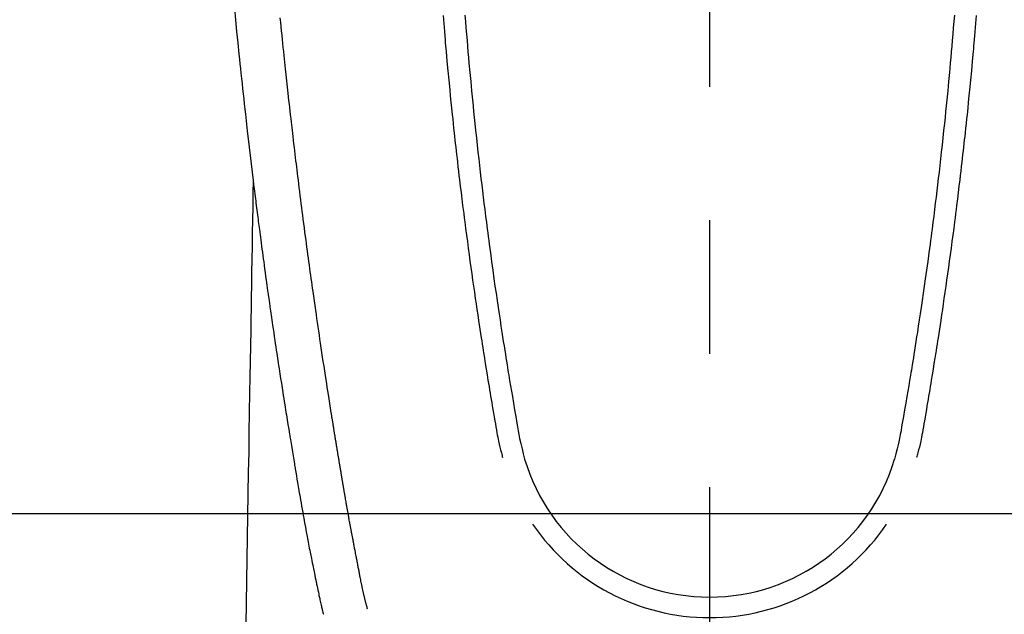
# Model space of a CAD drawing. Extents: x 84007 to 110129, y 210 to 8610.
# Drawn here: x 100756 to 100802, y 7203 to 7231 of the extents above; entities that cross this region are included whole.
import ezdxf

# ---------------------------------------------------------------- set-up
doc = ezdxf.new("R2010")
doc.units = 0
doc.header["$LTSCALE"] = 50
doc.header["$MEASUREMENT"] = 0
doc.linetypes.add('CENTER2', pattern=[1.125, 0.75, -0.125, 0.125, -0.125])
doc.layers.get('0').update_dxf_attribs({"linetype": 'CONTINUOUS'})
doc.layers.add('150-機器', color=8, linetype='CONTINUOUS')
doc.layers.add('160-文字', color=254, linetype='CONTINUOUS')
doc.styles.add('KH001', font='txt')
doc.dimstyles.new('KH1xx030', dxfattribs={"dimscale": 30, "dimtxt": 2, "dimasz": 0.6, "dimexe": 0.3, "dimexo": 1.2, "dimgap": 0.5, "dimtad": 3, "dimdec": 1, "dimdsep": 46, "dimlunit": 6, "dimtxsty": 'KH001', "dimblk": 'DOT', "dimcen": 1, "dimdle": 1, "dimclrd": 256, "dimclre": 256, "dimclrt": 256, "dimadec": 0, "dimazin": 0, "dimtfac": 1, "dimtdec": 1, "dimtix": 1, "dimtmove": 2, "dimatfit": 3, "dimldrblk": 'CLOSEDBLANK', "dimfxl": 1, "dimtolj": 1, "dimtzin": 0, "dimlwd": -1, "dimlwe": -1, "dimarcsym": 0})

# ---------------------------------------------------------------- blocks, each defined once
blk = doc.blocks.new('_ClosedBlank')
at = {"color": 0, "linetype": 'ByBlock', "lineweight": -2}
for p, q in [((-1, 0.1667), (0, 0)), ((-1, 0.1667), (-1, -0.1667)), ((0, 0), (-1, -0.1667))]:
    blk.add_line(p, q, dxfattribs=at)
blk = doc.blocks.new('_Dot')
at = {"color": 0, "linetype": 'ByBlock', "lineweight": -2}
blk.add_line((-0.5, 0), (-1, 0), dxfattribs=at)
at = {"color": 0, "linetype": 'ByBlock', "const_width": 0.5}
blk.add_lwpolyline([(-0.25, 0, 1), (0.25, 0, 1)], format="xyb", close=True, dxfattribs=at)

msp = doc.modelspace()

# ---------------------------------------------------------------- linework, layer by layer
at = {"layer": '150-機器', "color": 161, "linetype": 'CENTER2'}
msp.add_line((100787.85, 7433.654), (100787.85, 6942.212), dxfattribs=at)
at = {"layer": '150-機器', "color": 13, "linetype": 'Continuous'}
for points in [[(100765.622, 7231.067), (100765.67, 7230.529), (100765.723, 7229.993), (100765.779, 7229.456), (100765.836, 7228.919), (100765.859, 7228.697), (100765.882, 7228.475), (100765.905, 7228.252), (100765.928, 7228.03), (100765.953, 7227.79), (100765.979, 7227.55), (100766.005, 7227.31), (100766.031, 7227.071), (100766.057, 7226.832), (100766.083, 7226.593), (100766.109, 7226.354), (100766.136, 7226.115), (100766.223, 7225.34), (100766.313, 7224.566), (100766.405, 7223.792), (100766.499, 7223.018), (100766.519, 7222.856), (100766.539, 7222.694), (100766.558, 7222.533), (100766.579, 7222.371), (100766.592, 7222.266), (100766.605, 7222.16), (100766.618, 7222.055), (100766.631, 7221.95), (100766.645, 7221.84), (100766.659, 7221.731), (100766.673, 7221.621), (100766.687, 7221.512), (100766.701, 7221.407), (100766.714, 7221.301), (100766.728, 7221.196), (100766.741, 7221.09), (100766.753, 7220.997), (100766.766, 7220.905), (100766.778, 7220.812), (100766.79, 7220.719), (100766.806, 7220.597), (100766.822, 7220.474), (100766.838, 7220.352), (100766.854, 7220.229), (100766.873, 7220.086), (100766.892, 7219.942), (100766.911, 7219.799), (100766.931, 7219.655), (100766.951, 7219.503), (100766.971, 7219.35), (100766.992, 7219.198), (100767.012, 7219.046), (100767.036, 7218.872), (100767.06, 7218.698), (100767.084, 7218.525), (100767.108, 7218.351), (100767.125, 7218.228), (100767.142, 7218.106), (100767.16, 7217.983), (100767.177, 7217.86), (100767.204, 7217.669), (100767.231, 7217.478), (100767.258, 7217.287), (100767.286, 7217.097), (100767.299, 7217), (100767.313, 7216.904), (100767.327, 7216.808), (100767.341, 7216.712), (100767.357, 7216.595), (100767.374, 7216.479), (100767.391, 7216.362), (100767.408, 7216.246), (100767.435, 7216.066), (100767.461, 7215.887), (100767.487, 7215.707), (100767.514, 7215.528), (100767.537, 7215.375), (100767.56, 7215.222), (100767.583, 7215.069), (100767.606, 7214.917), (100767.622, 7214.807), (100767.639, 7214.697), (100767.656, 7214.587), (100767.673, 7214.477), (100767.693, 7214.347), (100767.712, 7214.217), (100767.732, 7214.087), (100767.752, 7213.957), (100767.786, 7213.74), (100767.819, 7213.523), (100767.853, 7213.306), (100767.887, 7213.089), (100767.91, 7212.946), (100767.932, 7212.803), (100767.955, 7212.659), (100767.978, 7212.516), (100767.997, 7212.396), (100768.016, 7212.276), (100768.035, 7212.155), (100768.055, 7212.035), (100768.091, 7211.811), (100768.127, 7211.587), (100768.164, 7211.363), (100768.2, 7211.139), (100768.21, 7211.077), (100768.22, 7211.015), (100768.23, 7210.954), (100768.24, 7210.892), (100768.287, 7210.604), (100768.335, 7210.316), (100768.383, 7210.028), (100768.431, 7209.74), (100768.44, 7209.682), (100768.45, 7209.624), (100768.46, 7209.565), (100768.47, 7209.507), (100768.496, 7209.35), (100768.522, 7209.192), (100768.549, 7209.035), (100768.575, 7208.878), (100768.591, 7208.784), (100768.607, 7208.69), (100768.623, 7208.596), (100768.639, 7208.502), (100768.658, 7208.392), (100768.676, 7208.283), (100768.695, 7208.173), (100768.714, 7208.064), (100768.739, 7207.916), (100768.765, 7207.769), (100768.791, 7207.622), (100768.817, 7207.474), (100768.829, 7207.407), (100768.84, 7207.34), (100768.852, 7207.272), (100768.865, 7207.205), (100768.903, 7206.99), (100768.942, 7206.776), (100768.982, 7206.562), (100769.022, 7206.347), (100769.039, 7206.258), (100769.056, 7206.169), (100769.073, 7206.079), (100769.09, 7205.99), (100769.108, 7205.894), (100769.127, 7205.799), (100769.146, 7205.703), (100769.165, 7205.607), (100769.179, 7205.534), (100769.193, 7205.462), (100769.208, 7205.389), (100769.223, 7205.316), (100769.243, 7205.216), (100769.263, 7205.115), (100769.284, 7205.015), (100769.304, 7204.915), (100769.319, 7204.842), (100769.334, 7204.768), (100769.349, 7204.695), (100769.364, 7204.622), (100769.386, 7204.518), (100769.408, 7204.414), (100769.429, 7204.31), (100769.451, 7204.206), (100769.46, 7204.16), (100769.47, 7204.114), (100769.479, 7204.068), (100769.489, 7204.022), (100769.509, 7203.927), (100769.529, 7203.832), (100769.549, 7203.737), (100769.569, 7203.641), (100769.579, 7203.591), (100769.59, 7203.54), (100769.601, 7203.489), (100769.612, 7203.438), (100769.625, 7203.375), (100769.639, 7203.313), (100769.653, 7203.25), (100769.667, 7203.188), (100769.679, 7203.137), (100769.69, 7203.086), (100769.702, 7203.036), (100769.714, 7202.985), (100769.723, 7202.951), (100769.731, 7202.918), (100769.74, 7202.884), (100769.748, 7202.851), (100769.757, 7202.815), (100769.766, 7202.78), (100769.774, 7202.744), (100769.783, 7202.709)], [(100771.849, 7202.947), (100771.837, 7202.991), (100771.826, 7203.034), (100771.814, 7203.077), (100771.803, 7203.121), (100771.796, 7203.147), (100771.789, 7203.173), (100771.782, 7203.199), (100771.776, 7203.226), (100771.768, 7203.258), (100771.76, 7203.29), (100771.752, 7203.322), (100771.744, 7203.354), (100771.736, 7203.387), (100771.728, 7203.419), (100771.72, 7203.451), (100771.712, 7203.484), (100771.703, 7203.523), (100771.693, 7203.563), (100771.684, 7203.602), (100771.675, 7203.641), (100771.668, 7203.673), (100771.661, 7203.705), (100771.653, 7203.737), (100771.646, 7203.769), (100771.637, 7203.808), (100771.629, 7203.847), (100771.62, 7203.887), (100771.611, 7203.926), (100771.605, 7203.956), (100771.598, 7203.986), (100771.592, 7204.017), (100771.585, 7204.047), (100771.578, 7204.084), (100771.57, 7204.12), (100771.563, 7204.157), (100771.555, 7204.193), (100771.543, 7204.254), (100771.531, 7204.316), (100771.519, 7204.377), (100771.506, 7204.438), (100771.497, 7204.486), (100771.488, 7204.533), (100771.479, 7204.58), (100771.47, 7204.628), (100771.461, 7204.673), (100771.453, 7204.718), (100771.444, 7204.762), (100771.436, 7204.807), (100771.427, 7204.853), (100771.418, 7204.9), (100771.409, 7204.946), (100771.401, 7204.992), (100771.39, 7205.049), (100771.38, 7205.106), (100771.369, 7205.162), (100771.359, 7205.219), (100771.35, 7205.27), (100771.34, 7205.321), (100771.331, 7205.372), (100771.321, 7205.423), (100771.308, 7205.488), (100771.294, 7205.553), (100771.281, 7205.619), (100771.267, 7205.684), (100771.257, 7205.735), (100771.247, 7205.785), (100771.238, 7205.836), (100771.228, 7205.886), (100771.22, 7205.928), (100771.212, 7205.97), (100771.204, 7206.011), (100771.196, 7206.053), (100771.188, 7206.097), (100771.179, 7206.142), (100771.171, 7206.186), (100771.162, 7206.231), (100771.155, 7206.267), (100771.148, 7206.304), (100771.141, 7206.341), (100771.134, 7206.378), (100771.127, 7206.417), (100771.12, 7206.455), (100771.113, 7206.493), (100771.106, 7206.532), (100771.1, 7206.563), (100771.094, 7206.594), (100771.088, 7206.625), (100771.082, 7206.655), (100771.067, 7206.735), (100771.052, 7206.815), (100771.037, 7206.895), (100771.023, 7206.975), (100771.019, 7206.995), (100771.015, 7207.014), (100771.012, 7207.034), (100771.008, 7207.054), (100770.998, 7207.106), (100770.989, 7207.157), (100770.979, 7207.208), (100770.97, 7207.26), (100770.961, 7207.308), (100770.953, 7207.357), (100770.944, 7207.406), (100770.936, 7207.454), (100770.929, 7207.492), (100770.923, 7207.531), (100770.916, 7207.569), (100770.909, 7207.607), (100770.904, 7207.635), (100770.899, 7207.663), (100770.894, 7207.691), (100770.889, 7207.719), (100770.881, 7207.766), (100770.873, 7207.813), (100770.864, 7207.86), (100770.856, 7207.907), (100770.845, 7207.97), (100770.834, 7208.033), (100770.823, 7208.096), (100770.812, 7208.159), (100770.805, 7208.202), (100770.798, 7208.244), (100770.791, 7208.287), (100770.783, 7208.329), (100770.777, 7208.367), (100770.77, 7208.405), (100770.764, 7208.443), (100770.757, 7208.481), (100770.752, 7208.512), (100770.747, 7208.543), (100770.742, 7208.574), (100770.737, 7208.605), (100770.731, 7208.636), (100770.726, 7208.667), (100770.72, 7208.698), (100770.715, 7208.729), (100770.708, 7208.769), (100770.701, 7208.809), (100770.694, 7208.849), (100770.688, 7208.89), (100770.682, 7208.923), (100770.676, 7208.956), (100770.67, 7208.99), (100770.665, 7209.023), (100770.658, 7209.065), (100770.651, 7209.107), (100770.644, 7209.15), (100770.637, 7209.192), (100770.632, 7209.221), (100770.627, 7209.25), (100770.622, 7209.278), (100770.617, 7209.307), (100770.609, 7209.352), (100770.602, 7209.397), (100770.594, 7209.441), (100770.587, 7209.486), (100770.579, 7209.53), (100770.572, 7209.575), (100770.564, 7209.619), (100770.557, 7209.663), (100770.55, 7209.706), (100770.543, 7209.748), (100770.536, 7209.79), (100770.529, 7209.832), (100770.522, 7209.874), (100770.515, 7209.917), (100770.508, 7209.959), (100770.501, 7210.002), (100770.494, 7210.044), (100770.487, 7210.086), (100770.48, 7210.128), (100770.473, 7210.17), (100770.468, 7210.199), (100770.464, 7210.228), (100770.459, 7210.257), (100770.454, 7210.286), (100770.448, 7210.323), (100770.442, 7210.361), (100770.436, 7210.399), (100770.429, 7210.436), (100770.423, 7210.474), (100770.417, 7210.512), (100770.411, 7210.549), (100770.404, 7210.587), (100770.399, 7210.622), (100770.393, 7210.657), (100770.387, 7210.692), (100770.381, 7210.728), (100770.375, 7210.765), (100770.37, 7210.803), (100770.364, 7210.841), (100770.358, 7210.878), (100770.35, 7210.922), (100770.343, 7210.967), (100770.336, 7211.011), (100770.329, 7211.055), (100770.323, 7211.088), (100770.318, 7211.121), (100770.312, 7211.153), (100770.307, 7211.186), (100770.301, 7211.22), (100770.296, 7211.253), (100770.291, 7211.286), (100770.286, 7211.319), (100770.281, 7211.348), (100770.276, 7211.376), (100770.271, 7211.405), (100770.267, 7211.434), (100770.26, 7211.473), (100770.254, 7211.513), (100770.248, 7211.553), (100770.242, 7211.592), (100770.236, 7211.628), (100770.23, 7211.663), (100770.225, 7211.699), (100770.219, 7211.734), (100770.214, 7211.763), (100770.209, 7211.791), (100770.205, 7211.82), (100770.2, 7211.849), (100770.193, 7211.889), (100770.187, 7211.93), (100770.18, 7211.971), (100770.174, 7212.011), (100770.169, 7212.042), (100770.164, 7212.074), (100770.159, 7212.105), (100770.154, 7212.136), (100770.12, 7212.352), (100770.086, 7212.567), (100770.052, 7212.783), (100770.018, 7212.999), (100769.992, 7213.167), (100769.966, 7213.335), (100769.94, 7213.504), (100769.914, 7213.672), (100769.881, 7213.887), (100769.848, 7214.102), (100769.815, 7214.317), (100769.782, 7214.533), (100769.75, 7214.747), (100769.717, 7214.962), (100769.685, 7215.177), (100769.653, 7215.392), (100769.625, 7215.585), (100769.596, 7215.778), (100769.568, 7215.971), (100769.54, 7216.164), (100769.512, 7216.357), (100769.484, 7216.549), (100769.456, 7216.742), (100769.428, 7216.934), (100769.396, 7217.155), (100769.365, 7217.375), (100769.333, 7217.595), (100769.302, 7217.816), (100769.281, 7217.969), (100769.26, 7218.122), (100769.239, 7218.274), (100769.218, 7218.427), (100769.196, 7218.584), (100769.174, 7218.74), (100769.152, 7218.897), (100769.131, 7219.054), (100769.108, 7219.221), (100769.085, 7219.388), (100769.063, 7219.555), (100769.04, 7219.723), (100769.018, 7219.89), (100768.996, 7220.057), (100768.973, 7220.225), (100768.951, 7220.392), (100768.924, 7220.596), (100768.897, 7220.8), (100768.87, 7221.005), (100768.844, 7221.209), (100768.821, 7221.387), (100768.798, 7221.565), (100768.775, 7221.743), (100768.753, 7221.921), (100768.728, 7222.113), (100768.704, 7222.306), (100768.679, 7222.498), (100768.655, 7222.691), (100768.634, 7222.857), (100768.614, 7223.024), (100768.594, 7223.191), (100768.573, 7223.357), (100768.556, 7223.501), (100768.538, 7223.645), (100768.521, 7223.789), (100768.503, 7223.933), (100768.485, 7224.088), (100768.466, 7224.243), (100768.447, 7224.398), (100768.429, 7224.553), (100768.408, 7224.722), (100768.388, 7224.892), (100768.369, 7225.062), (100768.349, 7225.231), (100768.334, 7225.36), (100768.319, 7225.489), (100768.305, 7225.618), (100768.29, 7225.747), (100768.271, 7225.916), (100768.251, 7226.085), (100768.232, 7226.254), (100768.213, 7226.423), (100768.194, 7226.592), (100768.176, 7226.761), (100768.157, 7226.93), (100768.138, 7227.099), (100768.123, 7227.242), (100768.107, 7227.385), (100768.091, 7227.528), (100768.076, 7227.671), (100768.06, 7227.814), (100768.045, 7227.956), (100768.03, 7228.099), (100768.015, 7228.242), (100767.999, 7228.396), (100767.982, 7228.55), (100767.966, 7228.704), (100767.95, 7228.858), (100767.93, 7229.048), (100767.91, 7229.237), (100767.891, 7229.428), (100767.871, 7229.618), (100767.851, 7229.82), (100767.83, 7230.022), (100767.81, 7230.224), (100767.789, 7230.426), (100767.78, 7230.524), (100767.77, 7230.621)], [(100775.382, 7230.737), (100775.413, 7230.359), (100775.444, 7229.981), (100775.476, 7229.603), (100775.488, 7229.463), (100775.5, 7229.323), (100775.513, 7229.183), (100775.525, 7229.043), (100775.565, 7228.597), (100775.607, 7228.152), (100775.649, 7227.707), (100775.693, 7227.261), (100775.721, 7226.973), (100775.75, 7226.685), (100775.78, 7226.397), (100775.809, 7226.109), (100775.832, 7225.892), (100775.855, 7225.675), (100775.878, 7225.458), (100775.901, 7225.242), (100775.919, 7225.075), (100775.938, 7224.909), (100775.956, 7224.743), (100775.975, 7224.577), (100775.995, 7224.399), (100776.015, 7224.221), (100776.036, 7224.042), (100776.056, 7223.864), (100776.08, 7223.659), (100776.103, 7223.455), (100776.127, 7223.25), (100776.152, 7223.045), (100776.188, 7222.745), (100776.224, 7222.446), (100776.261, 7222.147), (100776.298, 7221.848), (100776.322, 7221.655), (100776.347, 7221.462), (100776.371, 7221.27), (100776.396, 7221.077), (100776.436, 7220.767), (100776.477, 7220.458), (100776.518, 7220.149), (100776.56, 7219.839), (100776.6, 7219.539), (100776.642, 7219.239), (100776.683, 7218.939), (100776.725, 7218.639), (100776.766, 7218.352), (100776.807, 7218.064), (100776.848, 7217.777), (100776.89, 7217.489), (100776.927, 7217.232), (100776.965, 7216.975), (100777.004, 7216.717), (100777.042, 7216.46), (100777.073, 7216.257), (100777.105, 7216.055), (100777.136, 7215.852), (100777.167, 7215.649), (100777.19, 7215.5), (100777.213, 7215.35), (100777.236, 7215.2), (100777.26, 7215.051), (100777.274, 7214.963), (100777.288, 7214.876), (100777.302, 7214.788), (100777.316, 7214.701), (100777.358, 7214.441), (100777.4, 7214.181), (100777.442, 7213.921), (100777.484, 7213.661), (100777.509, 7213.511), (100777.534, 7213.361), (100777.558, 7213.212), (100777.583, 7213.062), (100777.608, 7212.912), (100777.633, 7212.762), (100777.658, 7212.613), (100777.684, 7212.463), (100777.714, 7212.287), (100777.744, 7212.112), (100777.775, 7211.936), (100777.805, 7211.761), (100777.828, 7211.619), (100777.852, 7211.478), (100777.877, 7211.336), (100777.901, 7211.195), (100777.919, 7211.098), (100777.937, 7211.001), (100777.956, 7210.905), (100777.976, 7210.808), (100778.007, 7210.67), (100778.04, 7210.533), (100778.074, 7210.395), (100778.11, 7210.259), (100778.124, 7210.204), (100778.139, 7210.149), (100778.154, 7210.094), (100778.169, 7210.039)], [(100776.404, 7230.75), (100776.427, 7230.453), (100776.452, 7230.155), (100776.476, 7229.858), (100776.502, 7229.56), (100776.524, 7229.295), (100776.548, 7229.029), (100776.571, 7228.764), (100776.595, 7228.498), (100776.635, 7228.069), (100776.675, 7227.639), (100776.716, 7227.21), (100776.758, 7226.781), (100776.785, 7226.507), (100776.813, 7226.234), (100776.84, 7225.96), (100776.869, 7225.687), (100776.904, 7225.349), (100776.94, 7225.011), (100776.977, 7224.673), (100777.014, 7224.335), (100777.049, 7224.026), (100777.084, 7223.718), (100777.12, 7223.409), (100777.156, 7223.101), (100777.19, 7222.812), (100777.224, 7222.524), (100777.259, 7222.236), (100777.295, 7221.948), (100777.332, 7221.647), (100777.37, 7221.347), (100777.408, 7221.046), (100777.447, 7220.746), (100777.471, 7220.567), (100777.494, 7220.388), (100777.517, 7220.209), (100777.541, 7220.031), (100777.595, 7219.625), (100777.651, 7219.22), (100777.707, 7218.814), (100777.763, 7218.409), (100777.811, 7218.072), (100777.86, 7217.735), (100777.909, 7217.398), (100777.959, 7217.062), (100778.002, 7216.774), (100778.046, 7216.486), (100778.089, 7216.198), (100778.134, 7215.911), (100778.167, 7215.695), (100778.2, 7215.48), (100778.234, 7215.264), (100778.268, 7215.049), (100778.295, 7214.882), (100778.322, 7214.715), (100778.349, 7214.548), (100778.376, 7214.381), (100778.396, 7214.26), (100778.415, 7214.139), (100778.435, 7214.018), (100778.455, 7213.897), (100778.496, 7213.646), (100778.538, 7213.395), (100778.581, 7213.144), (100778.623, 7212.893), (100778.677, 7212.582), (100778.731, 7212.271), (100778.786, 7211.961), (100778.839, 7211.65), (100778.869, 7211.472), (100778.899, 7211.294), (100778.931, 7211.116), (100778.965, 7210.939), (100779.018, 7210.696), (100779.075, 7210.453), (100779.135, 7210.212), (100779.196, 7209.97)], [(100799.297, 7230.751), (100799.273, 7230.453), (100799.249, 7230.156), (100799.224, 7229.858), (100799.199, 7229.561), (100799.176, 7229.295), (100799.153, 7229.03), (100799.129, 7228.764), (100799.105, 7228.498), (100799.066, 7228.069), (100799.026, 7227.64), (100798.985, 7227.21), (100798.943, 7226.781), (100798.916, 7226.507), (100798.888, 7226.234), (100798.86, 7225.96), (100798.832, 7225.687), (100798.797, 7225.349), (100798.76, 7225.011), (100798.724, 7224.673), (100798.686, 7224.336), (100798.652, 7224.027), (100798.616, 7223.718), (100798.581, 7223.409), (100798.545, 7223.101), (100798.511, 7222.812), (100798.476, 7222.524), (100798.441, 7222.236), (100798.406, 7221.948), (100798.369, 7221.647), (100798.331, 7221.347), (100798.292, 7221.046), (100798.254, 7220.746), (100798.23, 7220.567), (100798.207, 7220.388), (100798.183, 7220.21), (100798.16, 7220.031), (100798.105, 7219.625), (100798.05, 7219.22), (100797.994, 7218.815), (100797.937, 7218.409), (100797.889, 7218.072), (100797.841, 7217.735), (100797.792, 7217.399), (100797.742, 7217.062), (100797.699, 7216.774), (100797.655, 7216.486), (100797.612, 7216.199), (100797.567, 7215.911), (100797.534, 7215.695), (100797.501, 7215.48), (100797.467, 7215.265), (100797.433, 7215.049), (100797.406, 7214.882), (100797.379, 7214.715), (100797.352, 7214.548), (100797.325, 7214.381), (100797.305, 7214.26), (100797.286, 7214.139), (100797.266, 7214.018), (100797.246, 7213.897), (100797.205, 7213.646), (100797.163, 7213.395), (100797.12, 7213.144), (100797.078, 7212.893), (100797.024, 7212.582), (100796.97, 7212.272), (100796.916, 7211.961), (100796.862, 7211.65), (100796.832, 7211.472), (100796.802, 7211.294), (100796.77, 7211.116), (100796.736, 7210.939), (100796.683, 7210.696), (100796.627, 7210.454), (100796.567, 7210.212), (100796.505, 7209.971)], [(100800.318, 7230.737), (100800.288, 7230.359), (100800.256, 7229.981), (100800.224, 7229.604), (100800.212, 7229.463), (100800.2, 7229.323), (100800.188, 7229.183), (100800.175, 7229.043), (100800.135, 7228.598), (100800.094, 7228.152), (100800.051, 7227.707), (100800.008, 7227.262), (100799.979, 7226.973), (100799.95, 7226.685), (100799.921, 7226.397), (100799.891, 7226.109), (100799.869, 7225.892), (100799.846, 7225.675), (100799.823, 7225.459), (100799.799, 7225.242), (100799.781, 7225.076), (100799.763, 7224.909), (100799.744, 7224.743), (100799.726, 7224.577), (100799.706, 7224.399), (100799.685, 7224.221), (100799.665, 7224.043), (100799.645, 7223.865), (100799.621, 7223.66), (100799.597, 7223.455), (100799.573, 7223.25), (100799.549, 7223.045), (100799.513, 7222.746), (100799.477, 7222.446), (100799.44, 7222.147), (100799.402, 7221.848), (100799.378, 7221.655), (100799.354, 7221.463), (100799.329, 7221.27), (100799.305, 7221.077), (100799.265, 7220.768), (100799.224, 7220.458), (100799.183, 7220.149), (100799.141, 7219.839), (100799.1, 7219.539), (100799.059, 7219.239), (100799.018, 7218.94), (100798.976, 7218.64), (100798.935, 7218.352), (100798.894, 7218.065), (100798.853, 7217.777), (100798.811, 7217.49), (100798.773, 7217.232), (100798.736, 7216.975), (100798.697, 7216.718), (100798.658, 7216.46), (100798.628, 7216.258), (100798.596, 7216.055), (100798.565, 7215.852), (100798.534, 7215.65), (100798.511, 7215.5), (100798.488, 7215.35), (100798.464, 7215.201), (100798.441, 7215.051), (100798.427, 7214.964), (100798.413, 7214.876), (100798.399, 7214.789), (100798.385, 7214.701), (100798.343, 7214.441), (100798.301, 7214.181), (100798.259, 7213.921), (100798.217, 7213.661), (100798.192, 7213.511), (100798.167, 7213.362), (100798.143, 7213.212), (100798.118, 7213.062), (100798.093, 7212.913), (100798.068, 7212.763), (100798.043, 7212.613), (100798.017, 7212.463), (100797.987, 7212.287), (100797.957, 7212.112), (100797.926, 7211.936), (100797.896, 7211.761), (100797.873, 7211.619), (100797.849, 7211.478), (100797.825, 7211.337), (100797.8, 7211.195), (100797.782, 7211.098), (100797.764, 7211.002), (100797.745, 7210.905), (100797.725, 7210.808), (100797.694, 7210.67), (100797.661, 7210.533), (100797.627, 7210.396), (100797.591, 7210.259), (100797.577, 7210.204), (100797.562, 7210.149), (100797.547, 7210.094), (100797.532, 7210.039)], [(100766.499, 7223.018), (100766.489, 7222.4), (100766.479, 7221.783), (100766.468, 7221.165), (100766.458, 7220.547), (100766.448, 7219.931), (100766.438, 7219.314), (100766.428, 7218.697), (100766.418, 7218.081), (100766.409, 7217.56), (100766.401, 7217.04), (100766.392, 7216.52), (100766.384, 7216), (100766.372, 7215.27), (100766.36, 7214.541), (100766.348, 7213.812), (100766.336, 7213.082), (100766.32, 7212.149), (100766.305, 7211.217), (100766.29, 7210.284), (100766.274, 7209.351), (100766.241, 7207.315), (100766.208, 7205.279), (100766.174, 7203.243), (100766.141, 7201.207)]]:
    msp.add_lwpolyline(points, dxfattribs=at)
at = {"layer": '150-機器', "color": 2, "linetype": 'Continuous'}
msp.add_lwpolyline([(100497.854, 7207.418), (101077.854, 7207.418, -0.414214), (101087.854, 7197.418), (101087.854, 6817.418, -0.414214), (101077.854, 6807.418), (100497.854, 6807.418, -0.414214), (100487.854, 6817.418), (100487.854, 7197.418, -0.414214)], format="xyb", close=True, dxfattribs=at)
at = {"layer": '150-機器', "color": 13, "linetype": 'Continuous'}
for centre, radius, start, end in [((100787.851, 7212.535), 9.026, 196.506, 343.494), ((100787.85, 7212.568), 10.021, 214.2969, 325.7031)]:
    msp.add_arc(centre, radius, start, end, dxfattribs=at)

# ---------------------------------------------------------------- leaders
at = {"layer": '160-文字', "annotation_type": 0, "has_hookline": 1, "hookline_direction": 0}
for points, text_width in [([(100663.195, 7305.094), (101574.804, 6213.048), (101592.804, 6213.048)], 1398.579), ([(100363.962, 7301.31), (101115.303, 5908.056), (101133.303, 5908.056)], 1630.051), ([(100089.681, 7300.698), (101006.573, 5646.601), (101024.573, 5646.601)], 1240.203)]:
    msp.add_leader(points, dimstyle='KH1xx030', override={"dimgap": 0.5, "dimtad": 1}, dxfattribs=dict(at, text_width=text_width))

doc.saveas('drawing.dxf')
